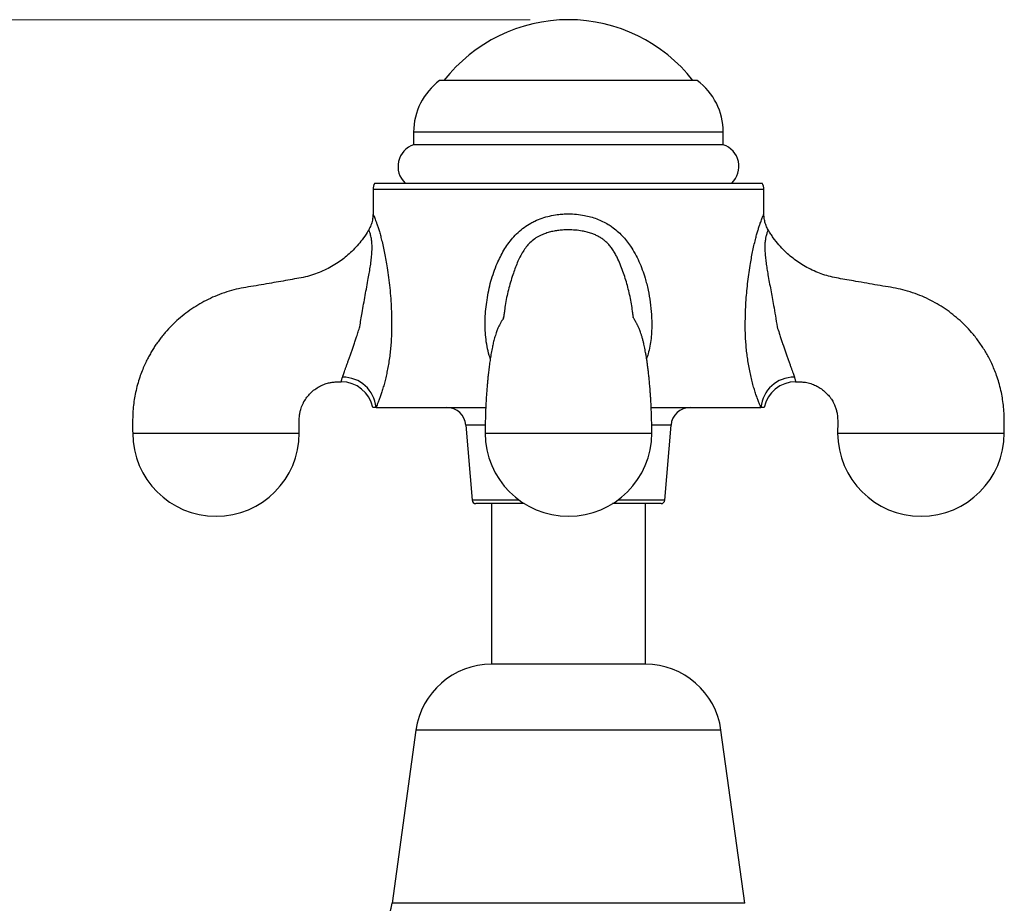
# Paper-space layout "Croisillon goutte d'eau" of a CAD drawing. Units: millimetres. Extents: x 10 to 200, y 13 to 287.
# Drawn here: x 138 to 164, y 198 to 221 of the extents above; entities that cross this region are included whole.
import ezdxf

# ---------------------------------------------------------------- set-up
doc = ezdxf.new("R2010")
doc.units = ezdxf.units.MM
doc.styles.add('SLDTEXTSTYLE2', font='TXT', dxfattribs={"width": 0.605})
doc.dimstyles.new('SLDDIMSTYLE2', dxfattribs={"dimtxt": 2.5, "dimasz": 3.302, "dimexe": 0, "dimexo": 0.0625, "dimtad": 1, "dimdec": 0, "dimlfac": 3, "dimrnd": 1e-09, "dimzin": 12, "dimdsep": 46, "dimtxsty": 'SLDTEXTSTYLE2', "dimsah": 1, "dimcen": 0.09, "dimadec": 0, "dimazin": 3, "dimtfac": 1, "dimtdec": 0, "dimtofl": 0, "dimtmove": 0, "dimatfit": 3, "dimfxl": 0, "dimfrac": 2, "dimtolj": 1, "dimtzin": 12, "dimarcsym": 0})

# ---------------------------------------------------------------- blocks, each defined once
blk = doc.blocks.new('_D_12')
at = {"color": 7, "linetype": 'Continuous', "lineweight": 0}
for p, q in [((151.439, 221.297), (112.428, 221.297)), ((113.428, 183.604), (113.428, 221.297)), ((118.106, 183.604), (112.428, 183.604))]:
    blk.add_line(p, q, dxfattribs=at)
at = {"color": 7, "linetype": 'Continuous', "lineweight": 18}
for points in [[(113.428, 221.297), (112.92, 217.995), (113.936, 217.995)], [(113.428, 183.604), (113.936, 186.906), (112.92, 186.906)]]:
    blk.add_solid(points, dxfattribs=at)
at = {"color": 7, "linetype": 'Continuous', "lineweight": 18, "insert": (110.205, 199.586), "char_height": 2.5, "attachment_point": 1, "rotation": 90, "style": 'SLDTEXTSTYLE2'}
blk.add_mtext('113', dxfattribs=at)

psp = doc.layouts.new("Croisillon goutte d'eau")

# ---------------------------------------------------------------- linework, layer by layer
at = {"color": 7, "linetype": 'Continuous', "lineweight": 25}
for p, q in [((152.4393, 219.714), (149.0893, 219.714)), ((155.7893, 219.714), (152.4393, 219.714)), ((148.4135, 218.3738), (148.4135, 218.0473)), ((156.4652, 218.0473), (156.4652, 218.3738)), ((152.4393, 218.0473), (148.4135, 218.0473)), ((156.4652, 218.0473), (152.4393, 218.0473)), ((147.4007, 217.0473), (157.478, 217.0473)), ((147.356, 216.8807), (147.356, 216.2473)), ((157.5227, 216.2482), (157.5227, 216.8807)), ((150.7703, 213.6939), (150.7692, 213.6847)), ((147.4344, 211.214), (150.2869, 211.214)), ((154.5921, 211.214), (157.4443, 211.214)), ((149.7727, 210.7547), (149.9318, 208.8059)), ((154.9468, 208.8059), (155.106, 210.7547)), ((151.29, 208.714), (150.0315, 208.714)), ((150.4393, 208.714), (150.4393, 204.5362)), ((154.8472, 208.714), (153.5887, 208.714)), ((154.4393, 204.5362), (154.4393, 208.714)), ((152.4393, 204.5362), (150.4393, 204.5362)), ((154.4393, 204.5362), (152.4393, 204.5362)), ((148.4727, 202.8207), (147.856, 198.3207)), ((157.0227, 198.3207), (156.406, 202.8207))]:
    psp.add_line(p, q, dxfattribs=at)
at = {"color": 1, "linetype": 'Continuous', "lineweight": 25}
for p, q in [((152.4393, 218.3738), (148.4135, 218.3738)), ((156.4652, 218.3738), (152.4393, 218.3738)), ((157.5227, 216.8807), (147.356, 216.8807)), ((150.2717, 210.7547), (149.7727, 210.7547)), ((155.106, 210.7547), (154.6046, 210.7547)), ((151.1548, 208.8059), (149.9318, 208.8059)), ((154.9468, 208.8059), (153.7239, 208.8059)), ((152.4393, 202.8207), (148.4727, 202.8207)), ((156.406, 202.8207), (152.4393, 202.8207)), ((152.4393, 198.3207), (147.856, 198.3207)), ((157.0227, 198.3207), (152.4393, 198.3207))]:
    psp.add_line(p, q, dxfattribs=at)
at = {"color": 7, "linetype": 'Continuous', "lineweight": 25}
for centre, radius, start, end in [((152.4393, 217.1965), 4.1008, 37.87165, 142.12835), ((150.0801, 218.3738), 1.6667, 126.47584, 180), ((154.7985, 218.3738), 1.6667, 0, 53.52416), ((148.606, 217.4791), 0.6, 108.71607, 226.01704), ((156.2727, 217.4791), 0.6, 313.98296, 71.28393), ((147.6893, 216.8807), 0.3333, 150, 180), ((157.1893, 216.8807), 0.3333, 0, 30), ((146.5346, 211.0477), 0.8333, 11.49774, 90.19764), ((146.5734, 211.1375), 0.8644, 5.07722, 90.67164), ((158.3046, 211.1382), 0.8637, 89.28384, 174.96732), ((158.3441, 211.0477), 0.8333, 89.80179, 168.50191), ((149.2743, 210.714), 0.5, 4.66906, 90), ((155.6044, 210.714), 0.5, 90, 175.33094), ((143.2727, 210.5507), 2.1667, 180.08783, 0), ((152.4393, 210.5507), 2.1667, 180.08783, 0), ((161.606, 210.5507), 2.1667, 180.08783, 0), ((150.0315, 208.814), 0.1, 184.66906, 270), ((154.8472, 208.814), 0.1, 270, 355.33094), ((150.4393, 202.5512), 1.985, 90, 172.19696), ((154.4393, 202.5512), 1.985, 7.80304, 90), ((146.7266, 198.4754), 1.1399, 299.91028, 352.19696)]:
    psp.add_arc(centre, radius, start, end, dxfattribs=at)
for points, knots in [([(147.3561, 216.2473), (147.3562, 216.2461), (147.3569, 216.2237), (147.3539, 216.1795), (147.3464, 216.1147), (147.3331, 216.0494), (147.3145, 215.9847), (147.2902, 215.9213), (147.2669, 215.8705), (147.2499, 215.8421), (147.2447, 215.8332)], [0, 0, 0, 0, 0.0080251, 0.154922, 0.3057974, 0.4593304, 0.6146709, 0.7712778, 0.9287963, 1, 1, 1, 1]), ([(157.6334, 215.8336), (157.6239, 215.8507), (157.6039, 215.8868), (157.5792, 215.9442), (157.5582, 216.0043), (157.5423, 216.0645), (157.531, 216.1244), (157.5246, 216.1834), (157.522, 216.2246), (157.5226, 216.246), (157.5227, 216.2482)], [0, 0, 0, 0, 0.1357265, 0.2849309, 0.4313989, 0.5749317, 0.7152722, 0.8520913, 0.9849692, 1, 1, 1, 1]), ([(147.2444, 215.8334), (147.2317, 215.8112), (147.1806, 215.7213), (147.0827, 215.5809), (146.9487, 215.4165), (146.8131, 215.2751), (146.6717, 215.1479), (146.5246, 215.0333), (146.3653, 214.9265), (146.191, 214.8275), (146.0043, 214.7399), (145.8058, 214.6653), (145.5963, 214.6049), (145.3717, 214.5647), (145.1377, 214.5235), (144.8988, 214.4811), (144.6464, 214.4371), (144.3858, 214.3923), (144.1191, 214.3491), (143.8626, 214.3042), (143.6106, 214.2396), (143.3658, 214.1563), (143.128, 214.0554), (142.9048, 213.941), (142.6929, 213.8129), (142.491, 213.6706), (142.2998, 213.5147), (142.1202, 213.346), (141.9807, 213.1954), (141.8758, 213.0694), (141.8005, 212.9724), (141.7287, 212.8728), (141.6604, 212.7707), (141.5958, 212.6663), (141.534, 212.5583), (141.4729, 212.4419), (141.4109, 212.3116), (141.3479, 212.1629), (141.2862, 211.9946), (141.2283, 211.806), (141.1811, 211.612), (141.145, 211.4151), (141.1199, 211.2177), (141.1053, 211.0061), (141.1042, 210.781), (141.1054, 210.6266), (141.106, 210.5473)], [0, 0, 0, 0, 0.0085561, 0.0346634, 0.0572132, 0.0796115, 0.1002316, 0.1208935, 0.1420772, 0.1644319, 0.1880006, 0.2111393, 0.2354343, 0.2609572, 0.2875568, 0.3150664, 0.342259, 0.3734363, 0.4036799, 0.4328211, 0.460654, 0.4907755, 0.5194045, 0.5471414, 0.5747695, 0.6023297, 0.629854, 0.6573715, 0.6848552, 0.6985807, 0.7122986, 0.7260124, 0.7397256, 0.7534421, 0.7671657, 0.7814017, 0.7974885, 0.8155176, 0.8355176, 0.8575268, 0.8815974, 0.9023857, 0.924584, 0.9482505, 0.9734319, 1, 1, 1, 1]), ([(157.6332, 215.8334), (157.6329, 215.8327), (157.6323, 215.8311), (157.6271, 215.8194), (157.6189, 215.8003), (157.6078, 215.7716), (157.5944, 215.7324), (157.5785, 215.6777), (157.562, 215.6017), (157.5497, 215.5025), (157.5449, 215.3897), (157.5481, 215.2651), (157.5591, 215.1265), (157.5772, 214.9766), (157.6003, 214.8229), (157.629, 214.654), (157.6622, 214.4709), (157.6992, 214.2727), (157.7361, 214.0723), (157.777, 213.846), (157.8212, 213.5931), (157.8514, 213.4067), (157.8658, 213.3132), (157.8658, 213.3132)], [0, 0, 0, 0, 0.0362377, 0.0726326, 0.1095999, 0.1465599, 0.1845606, 0.2225447, 0.2688288, 0.3162876, 0.3576828, 0.3998473, 0.4476667, 0.4955244, 0.5442827, 0.5930509, 0.653491, 0.7139328, 0.7747513, 0.8355651, 0.9175411, 0.9999942, 1, 1, 1, 1]), ([(163.7727, 210.5473), (163.7733, 210.6266), (163.7745, 210.781), (163.7734, 211.0062), (163.7587, 211.2179), (163.7336, 211.4153), (163.6975, 211.6122), (163.6503, 211.8063), (163.5924, 211.9949), (163.5307, 212.1632), (163.4652, 212.3179), (163.3976, 212.4586), (163.3273, 212.59), (163.2556, 212.7118), (163.1796, 212.8299), (163.0989, 212.9447), (163.0137, 213.0563), (162.9016, 213.1915), (162.7581, 213.3464), (162.5784, 213.5151), (162.3871, 213.671), (162.1851, 213.8133), (161.9732, 213.9414), (161.7499, 214.0558), (161.512, 214.1567), (161.2657, 214.2404), (161.0104, 214.3055), (160.7489, 214.3509), (160.4769, 214.3949), (160.1962, 214.4433), (159.9305, 214.4898), (159.6853, 214.5335), (159.466, 214.5714), (159.256, 214.6116), (159.0598, 214.6701), (158.8694, 214.7422), (158.6863, 214.8282), (158.512, 214.9273), (158.3528, 215.0342), (158.2057, 215.149), (158.0569, 215.283), (157.9082, 215.4403), (157.7872, 215.5934), (157.6985, 215.7251), (157.6543, 215.7948), (157.6341, 215.8321), (157.6334, 215.8334)], [0, 0, 0, 0, 0.026572, 0.0517572, 0.0754272, 0.0976288, 0.1184201, 0.1424944, 0.1645071, 0.1845102, 0.2025424, 0.2207728, 0.2367923, 0.2524749, 0.2681505, 0.2838246, 0.2995028, 0.3151903, 0.3426776, 0.3701988, 0.3977269, 0.425291, 0.4529232, 0.4806642, 0.5092968, 0.5394225, 0.5677779, 0.5974874, 0.6283284, 0.6601364, 0.6929244, 0.7187114, 0.7436062, 0.7675117, 0.7903262, 0.8121164, 0.8356894, 0.8580486, 0.8792367, 0.8999017, 0.920525, 0.946282, 0.972364, 0.9857812, 0.999499, 1, 1, 1, 1]), ([(150.7703, 213.6938), (150.7697, 213.6883), (150.7683, 213.6765), (150.7662, 213.6594), (150.7639, 213.6417), (150.7609, 213.6199), (150.7571, 213.5941), (150.7528, 213.5674), (150.7487, 213.5444), (150.7451, 213.5266), (150.7427, 213.5154), (150.7413, 213.5093), (150.7406, 213.5065), (150.7413, 213.5087), (150.7435, 213.5155), (150.7472, 213.5263), (150.751, 213.5365), (150.7563, 213.5501), (150.7613, 213.5619), (150.762, 213.564), (150.7607, 213.5642), (150.7555, 213.5588), (150.7459, 213.5437), (150.7305, 213.5164), (150.7135, 213.4854), (150.6975, 213.456), (150.6848, 213.4324), (150.67, 213.4048), (150.6533, 213.3734), (150.6347, 213.3361), (150.6154, 213.2948), (150.5971, 213.2525), (150.5769, 213.2016), (150.557, 213.1466), (150.5373, 213.086), (150.5185, 213.0224), (150.5013, 212.9589), (150.4858, 212.896), (150.4726, 212.8387), (150.4538, 212.7515), (150.431, 212.6328), (150.4055, 212.4786), (150.3837, 212.3278), (150.3675, 212.2005), (150.3553, 212.0957), (150.3457, 212.0066), (150.3349, 211.8989), (150.3235, 211.7715), (150.3125, 211.6327), (150.3023, 211.4842), (150.2932, 211.3279), (150.285, 211.1553), (150.2785, 210.9664), (150.2738, 210.7618), (150.2732, 210.6205), (150.2728, 210.5473)], [0, 0, 0, 0, 0.0070023, 0.0149501, 0.0229953, 0.0317359, 0.0466974, 0.0627463, 0.0796194, 0.0949998, 0.1092203, 0.12132, 0.1341375, 0.1473817, 0.1610833, 0.1748603, 0.1859433, 0.1936903, 0.2030005, 0.2158441, 0.2325118, 0.2530403, 0.2883767, 0.3225841, 0.3552219, 0.3708997, 0.3861211, 0.4002529, 0.417915, 0.4315463, 0.4414253, 0.4513567, 0.4621959, 0.4757996, 0.4926901, 0.5088147, 0.52651, 0.5425357, 0.5566957, 0.5700762, 0.6084788, 0.6426378, 0.6753649, 0.7064891, 0.7209266, 0.7385378, 0.7593329, 0.7833375, 0.8106005, 0.8358724, 0.8635467, 0.8937177, 0.9264876, 0.9619563, 1, 1, 1, 1]), ([(154.1294, 213.5487), (154.1285, 213.5533), (154.126, 213.5667), (154.1221, 213.5911), (154.1181, 213.618), (154.1152, 213.6386), (154.1126, 213.6588), (154.1103, 213.6769), (154.109, 213.689), (154.1084, 213.6938)], [0, 0, 0, 0, 0.1401795, 0.4112441, 0.5530642, 0.6837646, 0.8028724, 0.9206635, 1, 1, 1, 1]), ([(154.6058, 210.5473), (154.6056, 210.6112), (154.6051, 210.7338), (154.6016, 210.91), (154.5968, 211.0705), (154.591, 211.2148), (154.5846, 211.3432), (154.5777, 211.4622), (154.5706, 211.57), (154.5636, 211.6652), (154.5571, 211.7466), (154.5506, 211.8228), (154.5422, 211.9143), (154.5312, 212.0243), (154.5175, 212.1482), (154.503, 212.2657), (154.4889, 212.37), (154.4752, 212.4633), (154.4609, 212.553), (154.4463, 212.6378), (154.4314, 212.717), (154.4167, 212.7898), (154.4007, 212.863), (154.3814, 212.9436), (154.3598, 213.0247), (154.3374, 213.0992), (154.3156, 213.1641), (154.2956, 213.2178), (154.2766, 213.2643), (154.2615, 213.2985), (154.2477, 213.3282), (154.2345, 213.3552), (154.2212, 213.3813), (154.2076, 213.407), (154.1888, 213.4418), (154.1674, 213.4812), (154.1469, 213.5188), (154.1334, 213.5425), (154.1247, 213.5563), (154.1199, 213.5624), (154.1172, 213.5648), (154.1173, 213.5639), (154.1173, 213.5638)], [0, 0, 0, 0, 0.0427229, 0.0820564, 0.117852, 0.1502103, 0.1792334, 0.2050113, 0.2317636, 0.2540453, 0.2720883, 0.2898338, 0.3089222, 0.3385329, 0.3709092, 0.4024257, 0.4303473, 0.455636, 0.4808705, 0.5080609, 0.5311597, 0.5541677, 0.5770309, 0.6029128, 0.632637, 0.658686, 0.6794504, 0.6961221, 0.7096323, 0.7194549, 0.7292079, 0.7404698, 0.754116, 0.7703015, 0.7891062, 0.8304009, 0.8741049, 0.9199666, 0.9484132, 0.9753299, 0.9978832, 1, 1, 1, 1]), ([(146.5633, 212.0018), (146.5668, 212.0119), (146.5715, 212.0253), (146.582, 212.0551), (146.5948, 212.0917), (146.6146, 212.1484), (146.6376, 212.2135), (146.6632, 212.2856), (146.6907, 212.3632), (146.72, 212.4461), (146.7517, 212.536), (146.7855, 212.6319), (146.8207, 212.732), (146.8566, 212.8361), (146.8929, 212.944), (146.9313, 213.0602), (146.9713, 213.1835), (146.9991, 213.2699), (147.0129, 213.3132), (147.0129, 213.3132)], [0, 0, 0, 0, 0.0499188, 0.0665272, 0.1321975, 0.1978573, 0.2653097, 0.3327522, 0.3953589, 0.4579628, 0.5227172, 0.5874745, 0.6517436, 0.7160235, 0.7820398, 0.8480652, 0.9238121, 0.9999888, 1, 1, 1, 1]), ([(157.8658, 213.3132), (157.8658, 213.3132), (157.8838, 213.2569), (157.9137, 213.1638), (157.9557, 213.035), (157.9918, 212.9261), (158.0281, 212.8184), (158.0649, 212.7119), (158.1013, 212.6087), (158.1367, 212.5083), (158.1704, 212.413), (158.2019, 212.3237), (158.2307, 212.2427), (158.2567, 212.1695), (158.2793, 212.105), (158.2992, 212.0479), (158.3099, 212.0173), (158.3154, 212.0018)], [0, 0, 0, 0, 0.000011, 0.0990108, 0.1636381, 0.2282578, 0.2943403, 0.360413, 0.4280139, 0.4956072, 0.5658881, 0.636171, 0.706996, 0.7778303, 0.8512198, 0.9246265, 1, 1, 1, 1]), ([(145.4393, 210.5473), (145.4392, 210.5997), (145.4388, 210.6991), (145.4355, 210.8397), (145.4395, 210.9633), (145.4536, 211.0688), (145.4747, 211.1565), (145.4996, 211.2317), (145.5278, 211.2995), (145.5709, 211.3844), (145.6357, 211.4836), (145.7301, 211.5909), (145.8386, 211.6841), (145.9557, 211.7595), (146.0771, 211.8159), (146.1897, 211.8512), (146.2962, 211.8721), (146.3987, 211.8815), (146.4783, 211.8809), (146.5237, 211.881), (146.5318, 211.881)], [0, 0, 0, 0, 0.0786506, 0.1493389, 0.2112107, 0.2642585, 0.308901, 0.346629, 0.3830936, 0.4190361, 0.4895993, 0.5603722, 0.6330243, 0.7037532, 0.7690568, 0.8334088, 0.8805426, 0.9318348, 0.9878175, 1, 1, 1, 1]), ([(158.3469, 211.881), (158.3488, 211.881), (158.3865, 211.881), (158.4587, 211.8814), (158.5781, 211.8742), (158.7065, 211.8479), (158.8398, 211.8007), (158.9625, 211.7366), (159.0765, 211.6555), (159.1783, 211.5601), (159.2496, 211.4719), (159.296, 211.4013), (159.3286, 211.3443), (159.363, 211.2732), (159.3953, 211.1872), (159.4217, 211.0872), (159.4385, 210.9755), (159.4433, 210.8466), (159.4399, 210.7021), (159.4395, 210.6005), (159.4393, 210.5473)], [0, 0, 0, 0, 0.0028851, 0.056552, 0.1084591, 0.1824017, 0.2525398, 0.3202186, 0.3897135, 0.4620907, 0.5291243, 0.5594261, 0.5889589, 0.627773, 0.6780242, 0.7266013, 0.7829005, 0.84738, 0.9200528, 1, 1, 1, 1]), ([(147.4344, 211.214), (147.4185, 211.214), (147.3867, 211.214), (147.3604, 211.214), (147.3482, 211.214), (147.3515, 211.214), (147.3516, 211.214)], [0, 0, 0, 0, 0.3278381, 0.655874, 0.9835565, 1, 1, 1, 1]), ([(157.527, 211.214), (157.5253, 211.214), (157.5217, 211.214), (157.4928, 211.214), (157.4604, 211.214), (157.4443, 211.214)], [0, 0, 0, 0, 0.3221884, 0.6612046, 1, 1, 1, 1])]:
    psp.add_open_spline(points, degree=3, knots=knots, dxfattribs=at)
at = {"color": 1, "linetype": 'Continuous', "lineweight": 25}
for points, knots in [([(147.3564, 216.2473), (147.3563, 216.2476), (147.3554, 216.2495), (147.3592, 216.2407), (147.3679, 216.2206), (147.3821, 216.1871), (147.4007, 216.1413), (147.4238, 216.0817), (147.4509, 216.0077), (147.4809, 215.9193), (147.5133, 215.816), (147.5469, 215.6984), (147.5828, 215.5609), (147.6197, 215.4045), (147.657, 215.2287), (147.6921, 215.0434), (147.7278, 214.8308), (147.7619, 214.5917), (147.7928, 214.3242), (147.8167, 214.0499), (147.8318, 213.7916), (147.8395, 213.5532), (147.8419, 213.3347), (147.8382, 213.1149), (147.8271, 212.9093), (147.8106, 212.7203), (147.7903, 212.5469), (147.7652, 212.3763), (147.7363, 212.2134), (147.7044, 212.0601), (147.6703, 211.9158), (147.6338, 211.7786), (147.5968, 211.6532), (147.5606, 211.5413), (147.5256, 211.4416), (147.4918, 211.3522), (147.4607, 211.2751), (147.4429, 211.2337), (147.4344, 211.214)], [0, 0, 0, 0, 0.00423802, 0.02899796, 0.05375813, 0.07775512, 0.1017505, 0.12650559, 0.15125815, 0.17635332, 0.20144951, 0.22749149, 0.25353973, 0.28409211, 0.3146539, 0.34598794, 0.37732683, 0.41805779, 0.45879455, 0.50043699, 0.54208104, 0.5741408, 0.60620058, 0.63881151, 0.67141618, 0.69781094, 0.72420465, 0.75119125, 0.77817581, 0.80348469, 0.82879196, 0.85478171, 0.88076947, 0.90466341, 0.92855684, 0.95313311, 0.97770997, 1, 1, 1, 1]), ([(150.4073, 212.4859), (150.3976, 212.5133), (150.3614, 212.6155), (150.3207, 212.8005), (150.2843, 213.0385), (150.2695, 213.2806), (150.2715, 213.5243), (150.2891, 213.7673), (150.3195, 214.0106), (150.3626, 214.2535), (150.4207, 214.4947), (150.494, 214.7311), (150.5767, 214.9447), (150.6659, 215.1356), (150.7589, 215.3046), (150.8642, 215.4657), (150.9856, 215.6212), (151.1259, 215.7669), (151.2861, 215.8991), (151.4354, 215.9948), (151.5913, 216.0744), (151.7525, 216.1396), (151.9481, 216.1956), (152.1298, 216.2286), (152.2939, 216.2449), (152.4602, 216.2505), (152.6473, 216.2416), (152.8399, 216.2142), (153.0158, 216.1728), (153.1747, 216.1209), (153.328, 216.0555), (153.4596, 215.9844), (153.5872, 215.901), (153.7098, 215.8043), (153.8365, 215.6818), (153.9517, 215.5484), (154.065, 215.3923), (154.1735, 215.2123), (154.2746, 215.0085), (154.3607, 214.7971), (154.4425, 214.5511), (154.5145, 214.2691), (154.5697, 213.9512), (154.5974, 213.668), (154.6073, 213.4224), (154.6047, 213.2152), (154.5895, 213.0087), (154.5587, 212.8055), (154.5197, 212.6301), (154.4851, 212.5254), (154.4716, 212.4846)], [0, 0, 0, 0, 0.0088428, 0.0330273, 0.0571584, 0.0815711, 0.1060506, 0.1305618, 0.1550178, 0.1800354, 0.2051087, 0.2301703, 0.2551716, 0.2748037, 0.2944888, 0.3141512, 0.3337522, 0.3549466, 0.3762045, 0.3973812, 0.4091279, 0.4296417, 0.4502205, 0.4707442, 0.485352, 0.4999593, 0.5208458, 0.5417324, 0.558594, 0.5755249, 0.5924488, 0.6093007, 0.6211757, 0.6391287, 0.6571607, 0.6752162, 0.6932013, 0.7163061, 0.739482, 0.7626818, 0.7858193, 0.8182793, 0.8507987, 0.8832673, 0.9040554, 0.9248897, 0.9456954, 0.9664445, 0.9869336, 1, 1, 1, 1]), ([(157.4443, 211.214), (157.4346, 211.2365), (157.4149, 211.2822), (157.3808, 211.3677), (157.3438, 211.4671), (157.3048, 211.581), (157.2647, 211.7094), (157.2252, 211.8503), (157.1869, 212.004), (157.1512, 212.1684), (157.1198, 212.338), (157.0936, 212.5089), (157.0722, 212.6809), (157.0557, 212.8576), (157.0428, 213.0572), (157.0368, 213.2785), (157.0383, 213.5212), (157.0457, 213.765), (157.0594, 214.0092), (157.0791, 214.2513), (157.1046, 214.4918), (157.1357, 214.7289), (157.1692, 214.9433), (157.2033, 215.1337), (157.2368, 215.302), (157.2725, 215.4639), (157.3074, 215.6063), (157.3401, 215.7283), (157.3704, 215.8324), (157.4002, 215.9266), (157.426, 216.0022), (157.4493, 216.0665), (157.4698, 216.1203), (157.4888, 216.1681), (157.5041, 216.2049), (157.5149, 216.23), (157.5215, 216.2453), (157.5223, 216.2472), (157.5227, 216.2482)], [0, 0, 0, 0, 0.025304, 0.0513708, 0.0774369, 0.1043958, 0.1313561, 0.1589178, 0.1864821, 0.2149272, 0.2433746, 0.2696826, 0.2959922, 0.3228778, 0.3497641, 0.3853135, 0.4208868, 0.4571553, 0.4934234, 0.5298647, 0.5663044, 0.6033995, 0.6404895, 0.6690312, 0.6975689, 0.7267275, 0.7558772, 0.7788945, 0.8019082, 0.825628, 0.8493472, 0.8665963, 0.8889199, 0.9112448, 0.9341713, 0.9570999, 0.9784952, 1, 1, 1, 1]), ([(147.0129, 213.3132), (147.0129, 213.3132), (147.0223, 213.3743), (147.0418, 213.4965), (147.0749, 213.6937), (147.1122, 213.9042), (147.1528, 214.1278), (147.194, 214.3497), (147.2315, 214.5525), (147.264, 214.7362), (147.2908, 214.9016), (147.313, 215.0653), (147.3262, 215.2018), (147.332, 215.3105), (147.3332, 215.3938), (147.3304, 215.4722), (147.3231, 215.5551), (147.3108, 215.6315), (147.295, 215.6968), (147.2796, 215.7466), (147.2661, 215.7846), (147.2551, 215.8115), (147.2482, 215.8273), (147.2451, 215.8343), (147.2457, 215.8328), (147.2458, 215.8326)], [0, 0, 0, 0, 0.0000057, 0.0538461, 0.1078521, 0.1748169, 0.2417903, 0.3093895, 0.3769898, 0.4286187, 0.4802403, 0.5324936, 0.5847069, 0.6141461, 0.6435732, 0.6739999, 0.7044209, 0.7487724, 0.7879928, 0.8272409, 0.8681565, 0.9090818, 0.9499603, 0.9908402, 1, 1, 1, 1]), ([(152.4393, 215.8334), (152.3978, 215.8327), (152.3144, 215.8311), (152.1891, 215.8194), (152.0641, 215.8003), (151.9393, 215.7716), (151.8163, 215.7324), (151.6878, 215.6777), (151.5575, 215.6017), (151.4379, 215.5025), (151.3378, 215.3897), (151.2524, 215.2651), (151.1763, 215.1265), (151.1077, 214.9766), (151.0467, 214.8229), (150.9874, 214.654), (150.9302, 214.4708), (150.8764, 214.2727), (150.8306, 214.0722), (150.7934, 213.8793), (150.7792, 213.7522), (150.7726, 213.6936)], [0, 0, 0, 0, 0.0408205, 0.0818181, 0.1234606, 0.1650948, 0.2079013, 0.2506891, 0.3028266, 0.3562874, 0.4029177, 0.4504145, 0.5042814, 0.5581916, 0.6131162, 0.6680519, 0.7361356, 0.8042213, 0.8727313, 0.941236, 1, 1, 1, 1]), ([(154.1072, 213.6937), (154.1049, 213.7166), (154.0961, 213.8042), (154.0706, 213.9557), (154.032, 214.148), (153.9853, 214.3377), (153.9325, 214.5244), (153.873, 214.7086), (153.8065, 214.8914), (153.7406, 215.0455), (153.6785, 215.1704), (153.6232, 215.2679), (153.5602, 215.3621), (153.4828, 215.4577), (153.3985, 215.5391), (153.3099, 215.6059), (153.2269, 215.6569), (153.1386, 215.7006), (153.0369, 215.7411), (152.9222, 215.7762), (152.7796, 215.8072), (152.6182, 215.8288), (152.4991, 215.8319), (152.4393, 215.8334)], [0, 0, 0, 0, 0.0228538, 0.087665, 0.1530107, 0.21836, 0.2824159, 0.3464692, 0.4110338, 0.4755668, 0.5120248, 0.5484706, 0.5857954, 0.6230987, 0.6689482, 0.7005951, 0.7322483, 0.7649733, 0.7977077, 0.8402827, 0.8831696, 0.9413187, 1, 1, 1, 1]), ([(146.5318, 211.8822), (146.5318, 211.8823), (146.5319, 211.8827), (146.5341, 211.8956), (146.539, 211.9186), (146.5469, 211.9522), (146.5578, 211.9853), (146.5633, 212.0018)], [0, 0, 0, 0, 0.167381, 0.3733558, 0.5793086, 0.7897011, 1, 1, 1, 1]), ([(158.3154, 212.0018), (158.3191, 211.9907), (158.3266, 211.9685), (158.3354, 211.9369), (158.3421, 211.9083), (158.3457, 211.8889), (158.3473, 211.8802), (158.347, 211.8818), (158.3469, 211.8822)], [0, 0, 0, 0, 0.13710174, 0.27471955, 0.49556532, 0.7164584, 0.94191575, 1, 1, 1, 1]), ([(141.106, 210.5473), (141.106, 210.5473), (141.106, 210.5473), (141.1062, 210.5473), (141.1065, 210.5473), (141.1069, 210.5473), (141.1076, 210.5473), (141.1088, 210.5473), (141.1106, 210.5473), (141.1128, 210.5473), (141.1154, 210.5473), (141.1182, 210.5473), (141.1217, 210.5473), (141.1271, 210.5473), (141.1358, 210.5473), (141.1453, 210.5473), (141.1594, 210.5473), (141.1808, 210.5473), (141.2182, 210.5473), (141.2543, 210.5473), (141.2812, 210.5473), (141.292, 210.5473), (141.3037, 210.5473), (141.3162, 210.5473), (141.3295, 210.5473), (141.3438, 210.5473), (141.3685, 210.5473), (141.4066, 210.5473), (141.4659, 210.5473), (141.5403, 210.5473), (141.633, 210.5473), (141.7094, 210.5473), (141.7611, 210.5473), (141.782, 210.5473), (141.8036, 210.5473), (141.8257, 210.5473), (141.8485, 210.5473), (141.8719, 210.5473), (141.9337, 210.5473), (142.0355, 210.5473), (142.1856, 210.5473), (142.3327, 210.5473), (142.4788, 210.5473), (142.621, 210.5473), (142.7723, 210.5473), (142.9321, 210.5473), (143.0998, 210.5473), (143.2727, 210.5473), (143.4455, 210.5473), (143.6133, 210.5473), (143.7731, 210.5473), (143.9244, 210.5473), (144.0666, 210.5473), (144.22, 210.5473), (144.38, 210.5473), (144.5409, 210.5473), (144.6815, 210.5473), (144.778, 210.5473), (144.8397, 210.5473), (144.8731, 210.5473), (144.905, 210.5473), (144.9354, 210.5473), (144.9643, 210.5473), (144.9917, 210.5473), (145.032, 210.5473), (145.0819, 210.5473), (145.1405, 210.5473), (145.1924, 210.5473), (145.2374, 210.5473), (145.2696, 210.5473), (145.2928, 210.5473), (145.3094, 210.5473), (145.3244, 210.5473), (145.3378, 210.5473), (145.3497, 210.5473), (145.3602, 210.5473), (145.3706, 210.5473), (145.3806, 210.5473), (145.3898, 210.5473), (145.3995, 210.5473), (145.4102, 210.5473), (145.42, 210.5473), (145.4281, 210.5473), (145.4327, 210.5473), (145.4352, 210.5473), (145.4364, 210.5473), (145.4374, 210.5473), (145.4383, 210.5473), (145.4389, 210.5473), (145.4393, 210.5473), (145.4393, 210.5473), (145.4393, 210.5473)], [0, 0, 0, 0, 0.00220562, 0.00440492, 0.00665268, 0.00913474, 0.01166094, 0.01667454, 0.02070228, 0.0251381, 0.030366, 0.03382241, 0.03723123, 0.04430433, 0.05264149, 0.06224268, 0.06781141, 0.08329606, 0.10236232, 0.12500958, 0.12884336, 0.1328429, 0.13700819, 0.14133923, 0.14583602, 0.15049857, 0.15532687, 0.16945833, 0.18484299, 0.20479101, 0.22651461, 0.25001364, 0.25422304, 0.25849619, 0.26283312, 0.2672338, 0.27169825, 0.27622647, 0.28081845, 0.30720681, 0.332398, 0.35912564, 0.38039957, 0.40255552, 0.42559345, 0.44951331, 0.47431505, 0.49999863, 0.52568313, 0.55048563, 0.57440607, 0.59744441, 0.61960062, 0.64087463, 0.67112515, 0.6993917, 0.725674, 0.7499718, 0.75734007, 0.76454255, 0.77157924, 0.77845014, 0.78515524, 0.79169456, 0.79806809, 0.81473877, 0.83015598, 0.84687483, 0.8618172, 0.874983, 0.88228296, 0.88924847, 0.89587952, 0.90217613, 0.90813827, 0.91376596, 0.9190592, 0.92579122, 0.93189091, 0.93735828, 0.94689362, 0.95781694, 0.9664908, 0.97708667, 0.98034047, 0.98310424, 0.98638364, 0.9899523, 0.99309355, 0.99654429, 1, 1, 1, 1]), ([(150.2727, 210.5473), (150.2727, 210.5473), (150.2727, 210.5473), (150.2729, 210.5473), (150.2731, 210.5473), (150.2735, 210.5473), (150.2743, 210.5473), (150.2755, 210.5473), (150.2773, 210.5473), (150.2795, 210.5473), (150.2821, 210.5473), (150.2848, 210.5473), (150.2884, 210.5473), (150.2938, 210.5473), (150.3024, 210.5473), (150.312, 210.5473), (150.3261, 210.5473), (150.3475, 210.5473), (150.3848, 210.5473), (150.421, 210.5473), (150.4478, 210.5473), (150.4587, 210.5473), (150.4704, 210.5473), (150.4828, 210.5473), (150.4962, 210.5473), (150.5104, 210.5473), (150.5352, 210.5473), (150.5733, 210.5473), (150.6325, 210.5473), (150.707, 210.5473), (150.7997, 210.5473), (150.8761, 210.5473), (150.9277, 210.5473), (150.9487, 210.5473), (150.9703, 210.5473), (150.9924, 210.5473), (151.0152, 210.5473), (151.0385, 210.5473), (151.1004, 210.5473), (151.2022, 210.5473), (151.3522, 210.5473), (151.4993, 210.5473), (151.6455, 210.5473), (151.7877, 210.5473), (151.9389, 210.5473), (152.0987, 210.5473), (152.2665, 210.5473), (152.4393, 210.5473), (152.6122, 210.5473), (152.78, 210.5473), (152.9398, 210.5473), (153.091, 210.5473), (153.2332, 210.5473), (153.3867, 210.5473), (153.5467, 210.5473), (153.7076, 210.5473), (153.8482, 210.5473), (153.9447, 210.5473), (154.0063, 210.5473), (154.0398, 210.5473), (154.0717, 210.5473), (154.102, 210.5473), (154.1309, 210.5473), (154.1584, 210.5473), (154.1987, 210.5473), (154.2486, 210.5473), (154.3072, 210.5473), (154.3591, 210.5473), (154.404, 210.5473), (154.4363, 210.5473), (154.4595, 210.5473), (154.4761, 210.5473), (154.4911, 210.5473), (154.5044, 210.5473), (154.5163, 210.5473), (154.5269, 210.5473), (154.5373, 210.5473), (154.5472, 210.5473), (154.5564, 210.5473), (154.5662, 210.5473), (154.5768, 210.5473), (154.5867, 210.5473), (154.5948, 210.5473), (154.5993, 210.5473), (154.6018, 210.5473), (154.6031, 210.5473), (154.6041, 210.5473), (154.6049, 210.5473), (154.6056, 210.5473), (154.6059, 210.5473), (154.606, 210.5473), (154.606, 210.5473), (154.606, 210.5473)], [0, 0, 0, 0, 0.0022056, 0.00440488, 0.00665261, 0.00913464, 0.01166081, 0.01667436, 0.02070205, 0.02513783, 0.03036566, 0.03382204, 0.03723082, 0.04430384, 0.05264091, 0.06224199, 0.06781067, 0.08329514, 0.10236119, 0.1250082, 0.12884194, 0.13284144, 0.13700668, 0.14133768, 0.14583442, 0.15049692, 0.15532516, 0.16945647, 0.18484096, 0.20478876, 0.22651212, 0.2500109, 0.25422024, 0.25849335, 0.26283023, 0.26723087, 0.27169527, 0.27622343, 0.28081536, 0.30720343, 0.33239435, 0.35912169, 0.38039539, 0.4025511, 0.42558877, 0.44950837, 0.47430984, 0.49999314, 0.52567735, 0.55047958, 0.57439976, 0.59743785, 0.61959381, 0.64086759, 0.67111778, 0.69938401, 0.72566603, 0.74996356, 0.75733175, 0.76453415, 0.77157076, 0.77844158, 0.78514662, 0.79168586, 0.79805932, 0.81472981, 0.83014686, 0.84686552, 0.86180773, 0.87497338, 0.88227326, 0.88923869, 0.89586968, 0.90216621, 0.90812829, 0.91375592, 0.9190491, 0.92578104, 0.93188067, 0.93734797, 0.94688322, 0.95780642, 0.96648017, 0.97707594, 0.9803297, 0.98309344, 0.9863728, 0.98994142, 0.99308264, 0.99653334, 0.99998901, 1, 1, 1, 1]), ([(159.4393, 210.5473), (159.4394, 210.5473), (159.4394, 210.5473), (159.4395, 210.5473), (159.4398, 210.5473), (159.4402, 210.5473), (159.441, 210.5473), (159.4421, 210.5473), (159.4439, 210.5473), (159.4462, 210.5473), (159.4487, 210.5473), (159.4515, 210.5473), (159.455, 210.5473), (159.4605, 210.5473), (159.4691, 210.5473), (159.4787, 210.5473), (159.4928, 210.5473), (159.5142, 210.5473), (159.5515, 210.5473), (159.5877, 210.5473), (159.6145, 210.5473), (159.6254, 210.5473), (159.637, 210.5473), (159.6495, 210.5473), (159.6629, 210.5473), (159.6771, 210.5473), (159.7019, 210.5473), (159.7399, 210.5473), (159.7992, 210.5473), (159.8736, 210.5473), (159.9664, 210.5473), (160.0428, 210.5473), (160.0944, 210.5473), (160.1154, 210.5473), (160.1369, 210.5473), (160.1591, 210.5473), (160.1818, 210.5473), (160.2052, 210.5473), (160.267, 210.5473), (160.3688, 210.5473), (160.5189, 210.5473), (160.666, 210.5473), (160.8121, 210.5473), (160.9543, 210.5473), (161.1056, 210.5473), (161.2654, 210.5473), (161.4332, 210.5473), (161.5477, 210.5473), (161.606, 210.5473)], [0, 0, 0, 0, 0.0044113, 0.0088099, 0.0133054, 0.0182695, 0.0233219, 0.0333492, 0.0414047, 0.0502763, 0.0607322, 0.067645, 0.0744627, 0.0886089, 0.1052833, 0.1244857, 0.1356232, 0.1665926, 0.2047252, 0.2500198, 0.2576874, 0.2656865, 0.2740171, 0.2826792, 0.2916728, 0.300998, 0.3106546, 0.3389176, 0.369687, 0.4095831, 0.4530305, 0.5000287, 0.5084472, 0.5169934, 0.525667, 0.5344682, 0.543397, 0.5524533, 0.5616371, 0.6144132, 0.6647954, 0.7182507, 0.7607987, 0.805111, 0.8511873, 0.8990277, 0.9486319, 1, 1, 1, 1]), ([(161.606, 210.5473), (161.6643, 210.5473), (161.7789, 210.5473), (161.9466, 210.5473), (162.1064, 210.5473), (162.2577, 210.5473), (162.3999, 210.5473), (162.5534, 210.5473), (162.7133, 210.5473), (162.8742, 210.5473), (163.0148, 210.5473), (163.1114, 210.5473), (163.173, 210.5473), (163.2064, 210.5473), (163.2383, 210.5473), (163.2687, 210.5473), (163.2976, 210.5473), (163.325, 210.5473), (163.3654, 210.5473), (163.4152, 210.5473), (163.4739, 210.5473), (163.5258, 210.5473), (163.5707, 210.5473), (163.603, 210.5473), (163.6261, 210.5473), (163.6428, 210.5473), (163.6577, 210.5473), (163.6711, 210.5473), (163.683, 210.5473), (163.6936, 210.5473), (163.704, 210.5473), (163.7139, 210.5473), (163.7231, 210.5473), (163.7329, 210.5473), (163.7435, 210.5473), (163.7533, 210.5473), (163.7615, 210.5473), (163.766, 210.5473), (163.7685, 210.5473), (163.7697, 210.5473), (163.7708, 210.5473), (163.7716, 210.5473), (163.7722, 210.5473), (163.7726, 210.5473), (163.7727, 210.5473), (163.7727, 210.5473)], [0, 0, 0, 0, 0.0513681, 0.1009723, 0.1488125, 0.1948888, 0.2392008, 0.2817487, 0.3422497, 0.3987831, 0.4513484, 0.499945, 0.5146815, 0.5290864, 0.5431597, 0.5569015, 0.5703117, 0.5833903, 0.5961373, 0.6294785, 0.6603129, 0.6937505, 0.7236352, 0.7499667, 0.7645666, 0.7784975, 0.7917596, 0.8043528, 0.8162771, 0.8275324, 0.8381188, 0.8515828, 0.8637822, 0.8747169, 0.8937875, 0.9156341, 0.9329818, 0.9541735, 0.960681, 0.9662086, 0.9727673, 0.9799046, 0.9861871, 0.9930886, 1, 1, 1, 1])]:
    psp.add_open_spline(points, degree=3, knots=knots, dxfattribs=at)

# ---------------------------------------------------------------- dimensions: what is measured, and where the dimension line sits
at = {"color": 7, "linetype": 'Continuous', "lineweight": 18}
dim = psp.add_linear_dim(base=(113.4278, 221.2973), p1=(119.106, 183.604), p2=(152.4393, 221.2973), angle=90, dimstyle='SLDDIMSTYLE2', dxfattribs=at)
dim.commit()
dim.dimension.update_dxf_attribs({"geometry": '_D_12', "text_midpoint": (113.4278, 202.4507), "dimtype": 160})

doc.saveas('drawing.dxf')
